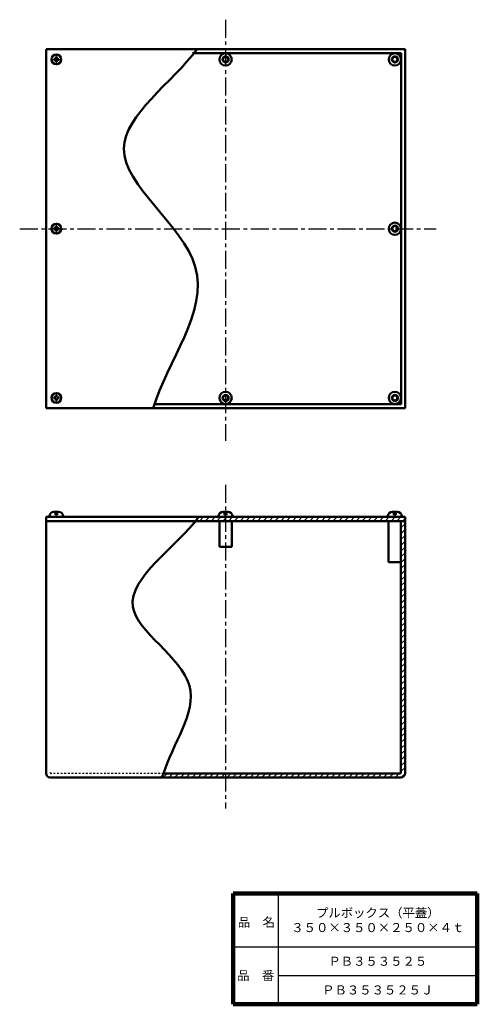
# Model space of a CAD drawing. Units: millimetres. Extents: x 345 to 791, y 117 to 1077.
import ezdxf

# ---------------------------------------------------------------- set-up
doc = ezdxf.new("R2010")
doc.units = ezdxf.units.MM
doc.header["$LTSCALE"] = 0.554266
doc.linetypes.add('CENTER', pattern=[50.8, 31.75, -6.35, 6.35, -6.35])
doc.linetypes.add('DOTSX', pattern=[6.35, 3.175, -3.175])
for name, color, linetype in [('NoLayerName_001', 7, 'Continuous'), ('NoLayerName_002', 7, 'Continuous'), ('NoLayerName_003', 7, 'Continuous')]:
    doc.layers.add(name, color=color, linetype=linetype)
doc.styles.get("Standard").update_dxf_attribs({"font": 'txt', "bigfont": 'extfont2'})

# ---------------------------------------------------------------- blocks, each defined once
blk = doc.blocks.new('*X8')
at = {"layer": 'NoLayerName_001', "color": 7, "linetype": 'Continuous', "lineweight": 25}
for p, q in [((231.96, 248.94), (233.03, 250)), ((231.96, 243.28), (235.96, 247.28)), ((231.96, 237.62), (235.96, 241.62)), ((231.96, 231.96), (235.96, 235.96)), ((231.96, 226.31), (235.96, 230.31)), ((231.96, 220.65), (235.96, 224.65)), ((231.96, 214.99), (235.96, 218.99)), ((231.96, 209.34), (235.96, 213.34)), ((231.96, 203.68), (235.96, 207.68)), ((231.96, 198.02), (235.96, 202.02)), ((231.96, 192.37), (235.96, 196.37)), ((231.96, 186.71), (235.96, 190.71)), ((231.96, 181.05), (235.96, 185.05)), ((231.96, 175.4), (235.96, 179.4)), ((231.96, 169.74), (235.96, 173.74)), ((231.96, 164.08), (235.96, 168.08)), ((231.96, 158.43), (235.96, 162.43)), ((231.96, 152.77), (235.96, 156.77)), ((231.96, 147.11), (235.96, 151.11)), ((231.96, 141.46), (235.96, 145.46)), ((231.96, 135.8), (235.96, 139.8)), ((231.96, 130.14), (235.96, 134.14)), ((231.96, 124.48), (235.96, 128.48)), ((231.96, 118.83), (235.96, 122.83)), ((231.96, 113.17), (235.96, 117.17)), ((231.96, 107.51), (235.96, 111.51)), ((231.96, 101.86), (235.96, 105.86)), ((231.96, 96.2), (235.96, 100.2)), ((231.96, 90.54), (235.96, 94.54)), ((231.96, 84.89), (235.96, 88.89)), ((231.96, 79.23), (235.96, 83.23)), ((231.96, 73.57), (235.96, 77.57)), ((231.96, 67.92), (235.96, 71.92)), ((231.96, 62.26), (235.96, 66.26)), ((231.96, 56.6), (235.96, 60.6)), ((231.96, 50.95), (235.96, 54.95)), ((231.96, 45.29), (235.96, 49.29)), ((231.96, 39.63), (235.96, 43.63)), ((231.96, 33.98), (235.96, 37.98)), ((231.96, 28.32), (235.96, 32.32)), ((231.96, 22.66), (235.96, 26.66)), ((231.96, 17), (235.96, 21)), ((231.96, 11.35), (235.96, 15.35)), ((231.96, 5.69), (235.96, 9.69)), ((0, 0), (4, 4)), ((5.66, 0), (9.66, 4)), ((11.31, 0), (15.31, 4)), ((16.97, 0), (20.97, 4)), ((22.63, 0), (26.63, 4)), ((28.28, 0), (32.28, 4)), ((33.94, 0), (37.94, 4)), ((39.6, 0), (43.6, 4)), ((45.25, 0), (49.25, 4)), ((50.91, 0), (54.91, 4)), ((56.57, 0), (60.57, 4)), ((62.23, 0), (66.23, 4)), ((67.88, 0), (71.88, 4)), ((73.54, 0), (77.54, 4)), ((79.2, 0), (83.2, 4)), ((84.85, 0), (88.85, 4)), ((90.51, 0), (94.51, 4)), ((96.17, 0), (100.17, 4)), ((101.82, 0), (105.82, 4)), ((107.48, 0), (111.48, 4)), ((113.14, 0), (117.14, 4)), ((118.79, 0), (122.79, 4)), ((124.45, 0), (128.45, 4)), ((130.11, 0), (134.11, 4)), ((135.76, 0), (139.76, 4)), ((141.42, 0), (145.42, 4)), ((147.08, 0), (151.08, 4)), ((152.74, 0), (156.74, 4)), ((158.39, 0), (162.39, 4)), ((164.05, 0), (168.05, 4)), ((169.71, 0), (173.71, 4)), ((175.36, 0), (179.36, 4)), ((181.02, 0), (185.02, 4)), ((186.68, 0), (190.68, 4)), ((192.33, 0), (196.33, 4)), ((197.99, 0), (201.99, 4)), ((203.65, 0), (207.65, 4)), ((209.3, 0), (213.3, 4)), ((214.96, 0), (218.96, 4)), ((220.62, 0), (224.62, 4)), ((226.27, 0), (230.27, 4)), ((231.93, 0), (235.96, 4.03))]:
    blk.add_line(p, q, dxfattribs=at)
blk = doc.blocks.new('JZB_0001')
at = {"layer": 'NoLayerName_003', "color": 4, "linetype": 'Continuous', "lineweight": 50}
for p, q in [((0, 0), (0, 0.6)), ((4.5, 5.1), (9, 5.1)), ((5.85, 5.1), (5.85, 2.1)), ((5.85, 2.1), (7.65, 2.1)), ((7.65, 5.1), (7.65, 2.1)), ((13.5, 0.6), (13.5, 0))]:
    blk.add_line(p, q, dxfattribs=at)
for centre, start, end in [((4.5, 0.6), 90, 180), ((9, 0.6), 0, 90)]:
    blk.add_arc(centre, 4.5, start, end, dxfattribs=at)
blk = doc.blocks.new('JZB_0002')
at = {"layer": 'NoLayerName_003', "color": 4, "linetype": 'Continuous', "lineweight": 50}
for p, q in [((0, 0.6), (0, 0)), ((9, 5.1), (4.5, 5.1)), ((5.85, 5.1), (5.85, 2.1)), ((7.65, 2.1), (5.85, 2.1)), ((7.65, 5.1), (7.65, 2.1)), ((13.5, 0), (13.5, 0.6))]:
    blk.add_line(p, q, dxfattribs=at)
for centre, start, end in [((4.5, 0.6), 90, 180), ((9, 0.6), 0, 90)]:
    blk.add_arc(centre, 4.5, start, end, dxfattribs=at)
blk = doc.blocks.new('JZB_0003')
at = {"layer": 'NoLayerName_003', "color": 4, "linetype": 'Continuous', "lineweight": 50}
for p, q in [((0, 0), (0, 0.6)), ((4.5, 5.1), (9, 5.1)), ((5.85, 5.1), (5.85, 2.1)), ((5.85, 2.1), (7.65, 2.1)), ((7.65, 5.1), (7.65, 2.1)), ((13.5, 0.6), (13.5, 0))]:
    blk.add_line(p, q, dxfattribs=at)
for centre, start, end in [((4.5, 0.6), 90, 180), ((9, 0.6), 0, 90)]:
    blk.add_arc(centre, 4.5, start, end, dxfattribs=at)
blk = doc.blocks.new('JZB_0004')
at = {"layer": 'NoLayerName_001', "color": 7, "linetype": 'Continuous', "lineweight": 50}
for p, q in [((3.98, 5.14), (2.33, 5.11)), ((3.98, 4.36), (2.33, 4.39)), ((3.98, 5.14), (4.2, 5.23)), ((3.98, 4.36), (4.2, 4.27)), ((4.36, 5.57), (4.2, 5.23)), ((4.36, 3.93), (4.2, 4.27)), ((4.36, 5.57), (4.39, 7.17)), ((4.36, 3.93), (4.39, 2.33)), ((5.14, 5.57), (5.11, 7.17)), ((5.14, 3.93), (5.11, 2.33)), ((5.14, 5.57), (5.3, 5.23)), ((5.14, 3.93), (5.3, 4.27)), ((5.52, 5.14), (5.3, 5.23)), ((5.52, 4.36), (5.3, 4.27)), ((5.52, 5.14), (7.17, 5.11)), ((5.52, 4.36), (7.17, 4.39))]:
    blk.add_line(p, q, dxfattribs=at)
blk.add_circle((4.75, 4.75), 4.75, dxfattribs=at)
for start, end in [(171.55043, 188.44957), (81.55043, 98.44957), (261.55043, 278.44957), (351.55043, 8.44957)]:
    blk.add_arc((4.75, 4.75), 2.45, start, end, dxfattribs=at)
blk = doc.blocks.new('JZB_0005')
at = {"layer": 'NoLayerName_001', "color": 7, "linetype": 'Continuous', "lineweight": 50}
for p, q in [((3.98, 5.14), (2.33, 5.11)), ((3.98, 4.36), (2.33, 4.39)), ((3.98, 5.14), (4.2, 5.23)), ((3.98, 4.36), (4.2, 4.27)), ((4.36, 5.57), (4.2, 5.23)), ((4.36, 3.93), (4.2, 4.27)), ((4.36, 5.57), (4.39, 7.17)), ((4.36, 3.93), (4.39, 2.33)), ((5.14, 5.57), (5.11, 7.17)), ((5.14, 3.93), (5.11, 2.33)), ((5.14, 5.57), (5.3, 5.23)), ((5.14, 3.93), (5.3, 4.27)), ((5.52, 5.14), (5.3, 5.23)), ((5.52, 4.36), (5.3, 4.27)), ((5.52, 5.14), (7.17, 5.11)), ((5.52, 4.36), (7.17, 4.39))]:
    blk.add_line(p, q, dxfattribs=at)
blk.add_circle((4.75, 4.75), 4.75, dxfattribs=at)
for start, end in [(171.55043, 188.44957), (81.55043, 98.44957), (261.55043, 278.44957), (351.55043, 8.44957)]:
    blk.add_arc((4.75, 4.75), 2.45, start, end, dxfattribs=at)
blk = doc.blocks.new('JZB_0006')
at = {"layer": 'NoLayerName_001', "color": 7, "linetype": 'Continuous', "lineweight": 50}
for p, q in [((3.98, 5.14), (2.33, 5.11)), ((3.98, 4.36), (2.33, 4.39)), ((3.98, 5.14), (4.2, 5.23)), ((3.98, 4.36), (4.2, 4.27)), ((4.36, 5.57), (4.2, 5.23)), ((4.36, 3.93), (4.2, 4.27)), ((4.36, 5.57), (4.39, 7.17)), ((4.36, 3.93), (4.39, 2.33)), ((5.14, 5.57), (5.11, 7.17)), ((5.14, 3.93), (5.11, 2.33)), ((5.14, 5.57), (5.3, 5.23)), ((5.14, 3.93), (5.3, 4.27)), ((5.52, 5.14), (5.3, 5.23)), ((5.52, 4.36), (5.3, 4.27)), ((5.52, 5.14), (7.17, 5.11)), ((5.52, 4.36), (7.17, 4.39))]:
    blk.add_line(p, q, dxfattribs=at)
blk.add_circle((4.75, 4.75), 4.75, dxfattribs=at)
for start, end in [(171.55043, 188.44957), (81.55043, 98.44957), (261.55043, 278.44957), (351.55043, 8.44957)]:
    blk.add_arc((4.75, 4.75), 2.45, start, end, dxfattribs=at)

msp = doc.modelspace()

# ---------------------------------------------------------------- hatches: boundary and pattern name
at = {"layer": 'NoLayerName_001', "linetype": 'Continuous', "lineweight": 25}
h = msp.add_hatch(dxfattribs=at)
h.set_pattern_fill('ANSI31', scale=1.26)
h.paths.add_polyline_path([(720.36, 591.84), (720.36, 587.84), (514.4, 587.84), (519.24, 591.84)])

# ---------------------------------------------------------------- linework, layer by layer
at = {"layer": 'NoLayerName_001', "color": 2, "linetype": 'CENTER', "lineweight": 25}
for p, q in [((545.42, 1076.61), (545.42, 666.17)), ((344.7, 872.86), (750.56, 872.86)), ((545.35, 623.23), (545.35, 307.71))]:
    msp.add_line(p, q, dxfattribs=at)
at = {"layer": 'NoLayerName_001', "color": 110, "linetype": 'Continuous', "lineweight": 50}
for p, q in [((370.42, 1047.86), (720.42, 1047.86)), ((370.42, 697.86), (370.42, 1047.86)), ((720.42, 1047.86), (720.42, 697.86)), ((716.42, 1043.86), (513.05, 1043.86)), ((716.42, 1043.86), (716.42, 701.86)), ((716.42, 701.86), (477.18, 701.86)), ((370.42, 697.86), (720.42, 697.86)), ((370.36, 591.84), (720.36, 591.84)), ((370.36, 591.84), (370.36, 341.84)), ((720.36, 587.84), (370.36, 587.84)), ((539.35, 562.84), (539.35, 587.84)), ((551.35, 562.84), (551.35, 587.84)), ((704.36, 547.84), (704.36, 587.84)), ((716.36, 342.84), (716.36, 587.84)), ((720.36, 341.84), (720.36, 591.84)), ((539.35, 562.84), (551.35, 562.84)), ((704.36, 547.84), (716.36, 547.84)), ((374.36, 337.84), (716.36, 337.84)), ((715.36, 341.84), (485, 341.84))]:
    msp.add_line(p, q, dxfattribs=at)
at = {"layer": 'NoLayerName_001', "color": 110, "linetype": 'DOTSX', "lineweight": 25}
msp.add_line((485, 341.84), (375.36, 341.84), dxfattribs=at)
at = {"layer": 'NoLayerName_001', "color": 110, "linetype": 'Continuous', "lineweight": 50}
for centre in [(545.42, 1037.86), (710.42, 872.86), (545.42, 707.86), (710.42, 707.86)]:
    msp.add_circle(centre, 6, dxfattribs=at)
at = {"layer": 'NoLayerName_001', "color": 3, "linetype": 'Continuous', "lineweight": 50}
for centre, radius in [((545.42, 1037.86), 3), ((545.42, 1037.86), 2.5), ((710.42, 1037.86), 3), ((710.42, 1037.86), 2.5), ((710.42, 872.86), 3), ((710.42, 872.86), 2.5), ((545.42, 707.86), 3), ((545.42, 707.86), 2.5), ((710.42, 707.86), 3), ((710.42, 707.86), 2.5)]:
    msp.add_circle(centre, radius, dxfattribs=at)
at = {"layer": 'NoLayerName_001', "color": 110, "linetype": 'Continuous', "lineweight": 50}
for centre, radius, start, end in [((710.42, 1037.86), 6, 90, 270), ((710.42, 1037.86), 6, 270, 90), ((374.36, 341.84), 4, 180, 270), ((715.36, 342.84), 1, 270, 0), ((716.36, 341.84), 4, 270, 0)]:
    msp.add_arc(centre, radius, start, end, dxfattribs=at)
at = {"layer": 'NoLayerName_001', "color": 110, "linetype": 'DOTSX', "lineweight": 25}
msp.add_arc((375.36, 342.84), 1, 180, 270, dxfattribs=at)
at = {"layer": 'NoLayerName_001', "color": 7, "linetype": 'Continuous', "lineweight": 50}
for points, knots in [([(517.68, 1047.86), (493.85, 1015.59), (393.73, 948.04), (566.1, 836.69), (488.48, 743.79), (474.79, 697.86)], [0, 0, 0, 0, 120.331022, 255.11919, 398.906695, 398.906695, 398.906695, 398.906695]), ([(519.24, 591.84), (497.84, 562.64), (409.26, 506.75), (543.12, 433.05), (493.38, 370.33), (485, 341.84)], [0, 0, 0, 0, 108.612171, 203.238974, 292.320043, 292.320043, 292.320043, 292.320043])]:
    msp.add_open_spline(points, degree=3, knots=knots, dxfattribs=at)
msp.add_open_spline([(485, 341.84), (484.19, 340.51), (483.39, 339.18), (482.59, 337.84)], degree=3, dxfattribs=at)
at = {"layer": 'NoLayerName_002', "color": 7, "linetype": 'Continuous', "lineweight": 100}
for p, q in [((552.77, 224.72), (552.77, 116.72)), ((790.77, 224.72), (552.77, 224.72)), ((790.77, 224.72), (790.77, 116.72)), ((552.77, 116.72), (790.77, 116.72))]:
    msp.add_line(p, q, dxfattribs=at)
at = {"layer": 'NoLayerName_002', "color": 7, "linetype": 'Continuous', "lineweight": 25}
for p, q in [((596.77, 224.72), (596.77, 116.72)), ((552.77, 172.72), (790.77, 172.72)), ((596.77, 144.72), (790.77, 144.72))]:
    msp.add_line(p, q, dxfattribs=at)

# ---------------------------------------------------------------- block references
at = {"layer": 'NoLayerName_001'}
for name, p in [('JZB_0006', (375.67, 1033.11)), ('JZB_0005', (375.67, 868.11)), ('JZB_0004', (375.67, 703.11))]:
    msp.add_blockref(name, p, dxfattribs=at)
at = {"layer": 'NoLayerName_001', "color": 7, "linetype": 'Continuous', "lineweight": 25}
msp.add_blockref('*X8', (484.39, 337.84), dxfattribs=at)
at = {"layer": 'NoLayerName_003'}
for name, p in [('JZB_0003', (373.61, 591.84)), ('JZB_0001', (538.6, 591.84)), ('JZB_0002', (703.61, 591.84))]:
    msp.add_blockref(name, p, dxfattribs=at)

# ---------------------------------------------------------------- texts
at = {"layer": 'NoLayerName_001', "color": 7, "lineweight": 50, "char_height": 8.8276, "attachment_point": 5}
for s, insert, width, line_spacing_factor in [('\\fMS PGothic|b0|c128|p50;\\A1;\\T0.779233;プルボックス（平蓋）\\P３５０×３５０×２５０×４ｔ', (693.77, 198.72), 115.9403, 0.974542), ('\\fMS PGothic|b0|c128|p50;\\A1;ＰＢ３５３５２５', (693.77, 158.72), 76.0364, 0.779633), ('\\fMS PGothic|b0|c128|p50;\\A1;ＰＢ３５３５２５Ｊ', (693.77, 130.72), 84.0727, 0.779633)]:
    msp.add_mtext(s, dxfattribs=dict(at, insert=insert, width=width, line_spacing_factor=line_spacing_factor))
at = {"layer": 'NoLayerName_002', "color": 7, "lineweight": 50, "char_height": 8.8276, "width": 36.4727, "line_spacing_factor": 0.779633}
for s, insert, attachment_point in [('\\fMS PGothic|b0|c128|p50;\\A1;品\u3000名', (557.36, 192.32), 7), ('\\fMS PGothic|b0|c128|p50;\\A1;品\u3000番', (574.77, 144.72), 5)]:
    msp.add_mtext(s, dxfattribs=dict(at, insert=insert, attachment_point=attachment_point))

doc.saveas('drawing.dxf')
